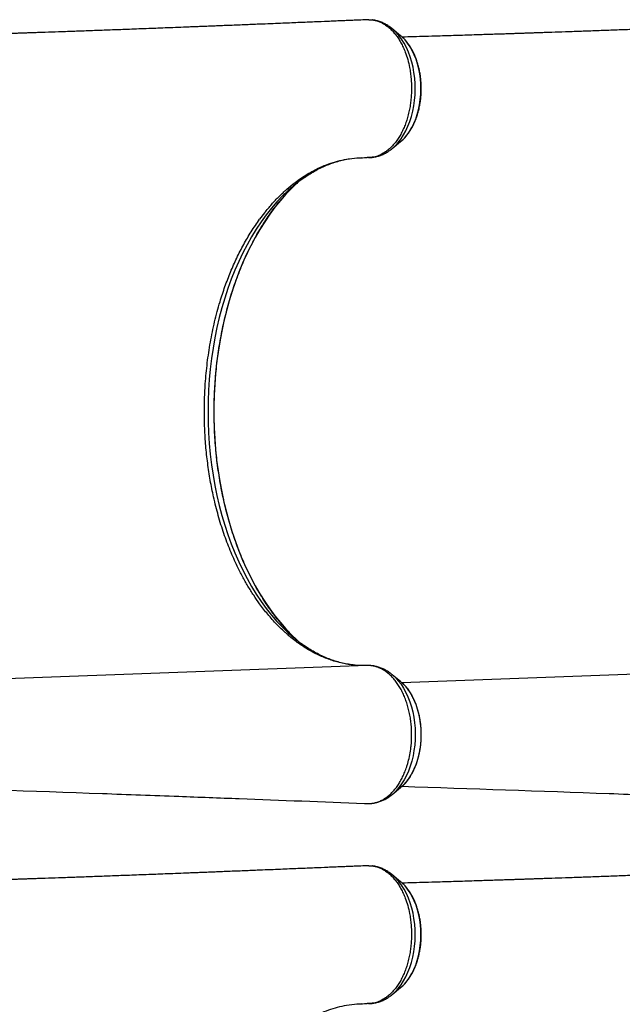
# Model space of a CAD drawing. Units: millimetres. Extents: x 19058 to 37083, y -1800 to 13016.
# Drawn here: x 31774 to 32250, y 6259 to 7036 of the extents above; entities that cross this region are included whole.
import ezdxf

# ---------------------------------------------------------------- set-up
doc = ezdxf.new("R2010")
doc.units = ezdxf.units.MM

msp = doc.modelspace()

# ---------------------------------------------------------------- linework, layer by layer
for p, q in [((32046.66, 7036.18), (32045.78, 7036.07)), ((32049.42, 7036.3), (32046.66, 7036.18)), ((32074.44, 7023.68), (32067.83, 7029.11)), ((32068.11, 7028.88), (32067.83, 7029.11)), ((32075.29, 7022.96), (32074.44, 7023.68)), ((32067.83, 6934.58), (32074.44, 6940.02)), ((31966.94, 6883.79), (31963.08, 6878.72)), ((31966.94, 6569.91), (31963.08, 6574.98)), ((32048.04, 6526.34), (31672.05, 6512.65)), ((32044.42, 6526.34), (32043.02, 6526.39)), ((32050.19, 6526.27), (32049.04, 6526.34)), ((32448.27, 6526.34), (32075.47, 6512.76)), ((32074.44, 6513.68), (32067.83, 6519.11)), ((32067.83, 6424.58), (32074.44, 6430.02)), ((32068.14, 6424.84), (32067.83, 6424.58)), ((32046.67, 6417.46), (32049.1, 6417.36)), ((32046.66, 6368.18), (32045.78, 6368.07)), ((32049.42, 6368.3), (32046.66, 6368.18)), ((32074.44, 6355.68), (32067.83, 6361.11)), ((32068.11, 6360.88), (32067.83, 6361.11)), ((32075.29, 6354.96), (32074.44, 6355.68)), ((32067.83, 6266.58), (32074.44, 6272.02))]:
    msp.add_line(p, q)
at = {"flags": 128}
for points in [[(32067.86, 6934.62), (32067.91, 6934.65), (32070.32, 6936.85), (32072.61, 6939.37), (32074.76, 6942.18), (32076.76, 6945.26), (32078.59, 6948.59), (32080.24, 6952.16), (32081.7, 6955.93), (32082.95, 6959.88), (32083.99, 6963.98), (32084.82, 6968.21), (32085.42, 6972.53), (32085.79, 6976.91), (32085.94, 6981.33), (32085.85, 6985.75), (32085.53, 6990.15), (32084.98, 6994.49), (32084.21, 6998.74), (32083.21, 7002.87), (32082.01, 7006.86), (32080.6, 7010.68), (32078.99, 7014.29), (32077.2, 7017.68), (32075.24, 7020.83), (32073.13, 7023.7), (32070.87, 7026.29), (32068.48, 7028.56), (32068.11, 7028.88)], [(32074.44, 6940.02), (32075.24, 6940.69), (32077.45, 6942.86), (32079.54, 6945.32), (32081.48, 6948.07), (32083.27, 6951.08), (32084.88, 6954.32), (32086.31, 6957.78), (32087.54, 6961.42), (32088.56, 6965.22), (32089.37, 6969.15), (32089.96, 6973.17), (32090.33, 6977.26), (32090.47, 6981.39), (32090.38, 6985.52), (32090.06, 6989.63), (32089.52, 6993.67), (32088.76, 6997.62), (32087.78, 7001.45), (32086.59, 7005.13), (32085.21, 7008.63), (32083.64, 7011.92), (32081.89, 7014.98), (32079.98, 7017.79), (32077.92, 7020.32), (32075.74, 7022.55), (32075.29, 7022.96)], [(31987.62, 6903.27), (31985.72, 6901.55), (31981.17, 6897.17), (31976.75, 6892.49), (31972.45, 6887.52), (31968.29, 6882.26), (31964.27, 6876.74), (31960.39, 6870.95), (31956.68, 6864.91), (31953.12, 6858.63), (31949.74, 6852.12), (31946.53, 6845.39), (31943.5, 6838.45), (31940.65, 6831.32), (31938, 6824), (31935.54, 6816.52), (31933.27, 6808.87), (31931.22, 6801.09), (31929.37, 6793.17), (31927.72, 6785.13), (31926.3, 6777), (31925.08, 6768.78), (31924.09, 6760.48), (31923.31, 6752.12), (31922.76, 6743.72), (31922.42, 6735.29), (31922.31, 6726.85), (31922.42, 6718.4), (31922.76, 6709.98), (31923.31, 6701.58), (31924.09, 6693.22), (31925.08, 6684.92), (31926.3, 6676.7), (31927.72, 6668.56), (31929.37, 6660.53), (31931.22, 6652.61), (31933.27, 6644.83), (31935.54, 6637.18), (31938, 6629.7), (31940.65, 6622.38), (31943.5, 6615.24), (31946.53, 6608.31), (31949.74, 6601.58), (31953.12, 6595.06), (31956.68, 6588.78), (31960.39, 6582.74), (31964.27, 6576.96), (31968.29, 6571.43), (31972.45, 6566.18), (31976.75, 6561.21), (31981.17, 6556.53), (31985.72, 6552.15), (31986.86, 6551.11)], [(31986.83, 6901.66), (31983.81, 6898.47), (31979.41, 6893.47), (31975.15, 6888.19), (31971.03, 6882.64), (31967.05, 6876.81), (31963.23, 6870.74), (31959.57, 6864.42), (31956.08, 6857.86), (31952.76, 6851.08), (31949.62, 6844.08), (31946.67, 6836.89), (31943.91, 6829.51), (31941.34, 6821.96), (31938.96, 6814.24), (31936.79, 6806.37), (31934.83, 6798.37), (31933.08, 6790.25), (31931.53, 6782.01), (31930.21, 6773.69), (31929.1, 6765.28), (31928.21, 6756.81), (31927.54, 6748.29), (31927.1, 6739.73), (31926.87, 6731.14), (31926.87, 6722.55), (31927.1, 6713.97), (31927.54, 6705.41), (31928.21, 6696.89), (31929.1, 6688.42), (31930.21, 6680.01), (31931.53, 6671.69), (31933.08, 6663.45), (31934.83, 6655.33), (31936.79, 6647.33), (31938.96, 6639.46), (31941.34, 6631.74), (31943.91, 6624.19), (31946.67, 6616.81), (31949.62, 6609.61), (31952.76, 6602.62), (31956.08, 6595.84), (31959.57, 6589.28), (31963.23, 6582.96), (31967.05, 6576.88), (31971.03, 6571.06), (31975.15, 6565.51), (31979.41, 6560.23), (31983.81, 6555.23), (31987.38, 6551.48)], [(32067.86, 6519.08), (32067.91, 6519.05), (32070.32, 6516.84), (32072.61, 6514.33), (32074.76, 6511.52), (32076.76, 6508.44), (32078.59, 6505.1), (32080.24, 6501.54), (32081.7, 6497.77), (32082.95, 6493.82), (32083.99, 6489.71), (32084.82, 6485.49), (32085.42, 6481.17), (32085.79, 6476.78), (32085.94, 6472.37), (32085.85, 6467.94), (32085.53, 6463.55), (32084.98, 6459.21), (32084.21, 6454.96), (32083.21, 6450.83), (32082.01, 6446.84), (32080.6, 6443.02), (32078.99, 6439.41), (32077.2, 6436.02), (32075.24, 6432.87), (32073.13, 6430), (32070.87, 6427.41), (32068.48, 6425.14), (32068.14, 6424.84)], [(32074.44, 6513.68), (32075.24, 6513.01), (32077.45, 6510.84), (32079.54, 6508.37), (32081.48, 6505.63), (32083.27, 6502.62), (32084.88, 6499.38), (32086.31, 6495.92), (32087.54, 6492.28), (32088.56, 6488.48), (32089.37, 6484.55), (32089.96, 6480.53), (32090.33, 6476.43), (32090.47, 6472.31), (32090.38, 6468.18), (32090.06, 6464.07), (32089.52, 6460.03), (32088.76, 6456.08), (32087.78, 6452.25), (32086.59, 6448.57), (32085.21, 6445.07), (32083.64, 6441.78), (32081.89, 6438.71), (32079.98, 6435.91), (32077.92, 6433.38), (32075.74, 6431.15), (32074.44, 6430.02)], [(32067.86, 6266.62), (32067.91, 6266.65), (32070.32, 6268.85), (32072.61, 6271.37), (32074.76, 6274.18), (32076.76, 6277.26), (32078.59, 6280.59), (32080.24, 6284.16), (32081.7, 6287.93), (32082.95, 6291.88), (32083.99, 6295.98), (32084.82, 6300.21), (32085.42, 6304.53), (32085.79, 6308.91), (32085.94, 6313.33), (32085.85, 6317.75), (32085.53, 6322.15), (32084.98, 6326.49), (32084.21, 6330.74), (32083.21, 6334.87), (32082.01, 6338.86), (32080.6, 6342.68), (32078.99, 6346.29), (32077.2, 6349.68), (32075.24, 6352.83), (32073.13, 6355.7), (32070.87, 6358.29), (32068.48, 6360.56), (32068.11, 6360.88)], [(32074.44, 6272.02), (32075.24, 6272.69), (32077.45, 6274.86), (32079.54, 6277.32), (32081.48, 6280.07), (32083.27, 6283.08), (32084.88, 6286.32), (32086.31, 6289.78), (32087.54, 6293.42), (32088.56, 6297.22), (32089.37, 6301.15), (32089.96, 6305.17), (32090.33, 6309.26), (32090.47, 6313.39), (32090.38, 6317.52), (32090.06, 6321.63), (32089.52, 6325.67), (32088.76, 6329.62), (32087.78, 6333.45), (32086.59, 6337.13), (32085.21, 6340.63), (32083.64, 6343.92), (32081.89, 6346.98), (32079.98, 6349.79), (32077.92, 6352.32), (32075.74, 6354.55), (32075.29, 6354.96)]]:
    msp.add_lwpolyline(points, dxfattribs=at)
for centre, radius, start, end in [((32084.65, 6806.24), 136.65, 131.37607, 135.71185), ((32066.96, 6813.63), 119.7, 126.18436, 131.51276), ((32067.25, 6640.45), 120.18, 228.01851, 233.69354), ((32084.43, 6647.21), 136.32, 224.61141, 228.62646)]:
    msp.add_arc(centre, radius, start, end)
for points, knots in [([(32045.77, 7036.16), (32045.34, 7036.15), (32043.05, 7036.05), (32039.2, 7035.89), (32034.5, 7035.69), (32030.68, 7035.53), (32026.71, 7035.36), (32022.2, 7035.17), (32015.16, 7034.87), (32005.97, 7034.49), (31996.49, 7034.1), (31988.18, 7033.75), (31981.16, 7033.46), (31973.47, 7033.15), (31966.26, 7032.85), (31959.66, 7032.58), (31953.81, 7032.35), (31947.69, 7032.1), (31941.38, 7031.84), (31935.46, 7031.61), (31930.29, 7031.4), (31926.16, 7031.24), (31922.88, 7031.11), (31920.33, 7031.01), (31917.94, 7030.91), (31915.15, 7030.8), (31911.52, 7030.66), (31905.93, 7030.44), (31898.82, 7030.16), (31890.63, 7029.84), (31882.92, 7029.55), (31875.28, 7029.25), (31867.77, 7028.97), (31860.38, 7028.69), (31853.43, 7028.42), (31846.79, 7028.18), (31840.37, 7027.94), (31831.91, 7027.63), (31821.69, 7027.25), (31809.96, 7026.84), (31799.09, 7026.46), (31790.7, 7026.17), (31784.63, 7025.96), (31780.75, 7025.83), (31776.94, 7025.7), (31773.29, 7025.57), (31769.95, 7025.46), (31767.03, 7025.36), (31764.27, 7025.27), (31761.37, 7025.17), (31757.96, 7025.06), (31753.98, 7024.93), (31749.39, 7024.78), (31744.19, 7024.61), (31738.42, 7024.43), (31729.53, 7024.14), (31717.88, 7023.78), (31705.08, 7023.39), (31693.96, 7023.06), (31684.23, 7022.78), (31677, 7022.58), (31672.95, 7022.47), (31672.19, 7022.45)], [0, 0, 0, 0, 0.003512, 0.018428, 0.031015, 0.041273, 0.049202, 0.06296, 0.07758, 0.10583, 0.136827, 0.153863, 0.172682, 0.193286, 0.215673, 0.230658, 0.246349, 0.262744, 0.279844, 0.29711, 0.310418, 0.321473, 0.330273, 0.336819, 0.342025, 0.349482, 0.359194, 0.371162, 0.394333, 0.416198, 0.436745, 0.455974, 0.477147, 0.496453, 0.514551, 0.532125, 0.549176, 0.565705, 0.599769, 0.631379, 0.660769, 0.688779, 0.699427, 0.709875, 0.720122, 0.730129, 0.739152, 0.746911, 0.753544, 0.761232, 0.770219, 0.780843, 0.793104, 0.807002, 0.822538, 0.83933, 0.878276, 0.915926, 0.942026, 0.967465, 0.99393, 1, 1, 1, 1]), ([(32049.42, 7036.3), (32050.36, 7036.27), (32052.25, 7036.2), (32055.06, 7035.61), (32057.88, 7034.66), (32060.64, 7033.32), (32063.27, 7031.62), (32065.81, 7029.59), (32068.27, 7027.18), (32070.57, 7024.45), (32072.68, 7021.44), (32074.66, 7018.16), (32076.47, 7014.59), (32078.3, 7010.19), (32080.08, 7004.86), (32081.41, 6999.27), (32082.22, 6994.19), (32082.75, 6989.7), (32083.04, 6985.11), (32083.04, 6980.4), (32082.83, 6975.75), (32082.4, 6971.18), (32081.7, 6966.74), (32080.77, 6962.35), (32079.66, 6958.12), (32078.3, 6954.08), (32076.73, 6950.24), (32074.98, 6946.59), (32073.02, 6943.2), (32070.88, 6940.1), (32068.62, 6937.31), (32066.18, 6934.79), (32064.1, 6933.05), (32062.28, 6931.73), (32060.18, 6930.38), (32057.15, 6928.9), (32052.89, 6927.54), (32049.83, 6927.43), (32048.04, 6927.36)], [0, 0, 0, 0, 0.02623, 0.052642, 0.079629, 0.106816, 0.133046, 0.159458, 0.186447, 0.213635, 0.23984, 0.266228, 0.29319, 0.32035, 0.359106, 0.39846, 0.424623, 0.450969, 0.477885, 0.504999, 0.532894, 0.559089, 0.585466, 0.612415, 0.639563, 0.665758, 0.692135, 0.719084, 0.746231, 0.772448, 0.798848, 0.825821, 0.852993, 0.863629, 0.880958, 0.915658, 0.950783, 1, 1, 1, 1]), ([(32068.14, 7028.8), (32067.74, 7029.15), (32066.49, 7030.23), (32064.24, 7031.76), (32061.42, 7033.35), (32058.51, 7034.61), (32055.56, 7035.51), (32053.44, 7036), (32052.3, 7036.1), (32052.17, 7036.11)], [0, 0, 0, 0, 0.0858, 0.269956, 0.451201, 0.629322, 0.804418, 0.97687, 1, 1, 1, 1]), ([(32446, 7036.16), (32445.57, 7036.15), (32443.28, 7036.05), (32439.43, 7035.89), (32434.73, 7035.69), (32430.91, 7035.53), (32426.94, 7035.36), (32422.43, 7035.17), (32415.39, 7034.87), (32406.2, 7034.49), (32396.72, 7034.1), (32388.41, 7033.75), (32381.39, 7033.46), (32373.7, 7033.15), (32366.49, 7032.85), (32359.89, 7032.58), (32354.04, 7032.35), (32347.92, 7032.1), (32341.61, 7031.84), (32335.69, 7031.61), (32330.52, 7031.4), (32326.4, 7031.24), (32323.11, 7031.11), (32320.56, 7031.01), (32318.17, 7030.91), (32315.38, 7030.8), (32311.75, 7030.66), (32306.16, 7030.44), (32299.05, 7030.16), (32290.86, 7029.84), (32283.15, 7029.55), (32275.51, 7029.25), (32268, 7028.97), (32260.61, 7028.69), (32253.66, 7028.42), (32247.02, 7028.18), (32240.6, 7027.94), (32232.14, 7027.63), (32221.92, 7027.25), (32210.19, 7026.84), (32199.32, 7026.46), (32190.93, 7026.17), (32184.86, 7025.96), (32180.98, 7025.83), (32177.17, 7025.7), (32173.52, 7025.57), (32170.18, 7025.46), (32167.26, 7025.36), (32164.5, 7025.27), (32161.6, 7025.17), (32158.19, 7025.06), (32154.21, 7024.93), (32149.62, 7024.78), (32144.42, 7024.61), (32138.65, 7024.43), (32129.76, 7024.14), (32118.11, 7023.78), (32105.31, 7023.39), (32094.19, 7023.06), (32084.8, 7022.79), (32078.67, 7022.62), (32075.71, 7022.54)], [0, 0, 0, 0, 0.003543, 0.018592, 0.03129, 0.041639, 0.049638, 0.063518, 0.078267, 0.106768, 0.13804, 0.155227, 0.174213, 0.194999, 0.217585, 0.232703, 0.248533, 0.265073, 0.282325, 0.299744, 0.313171, 0.324323, 0.333201, 0.339805, 0.345058, 0.352581, 0.362379, 0.374452, 0.397829, 0.419888, 0.440617, 0.460016, 0.481377, 0.500855, 0.519113, 0.536843, 0.554045, 0.570721, 0.605087, 0.636977, 0.666627, 0.694886, 0.705629, 0.716169, 0.726507, 0.736602, 0.745705, 0.753533, 0.760225, 0.767981, 0.777048, 0.787766, 0.800136, 0.814157, 0.829831, 0.846771, 0.886063, 0.924047, 0.950378, 0.976043, 1, 1, 1, 1]), ([(32074.68, 6940.23), (32074.76, 6940.3), (32075.62, 6940.95), (32077.13, 6942.46), (32079.2, 6944.76), (32081.13, 6947.35), (32082.91, 6950.16), (32084.53, 6953.18), (32085.98, 6956.4), (32087.25, 6959.78), (32088.33, 6963.3), (32089.22, 6966.95), (32089.91, 6970.69), (32090.4, 6974.5), (32090.68, 6978.36), (32090.77, 6982.24), (32090.64, 6986.12), (32090.31, 6989.98), (32089.78, 6993.78), (32089.05, 6997.5), (32088.12, 7001.12), (32087, 7004.62), (32085.69, 7007.98), (32084.2, 7011.17), (32082.54, 7014.16), (32080.72, 7016.95), (32078.73, 7019.49), (32076.93, 7021.48), (32075.75, 7022.51), (32075.32, 7022.88)], [0, 0, 0, 0, 0.004155, 0.042491, 0.081108, 0.119929, 0.158879, 0.197898, 0.236934, 0.275958, 0.314954, 0.353919, 0.392855, 0.431767, 0.470661, 0.509548, 0.548436, 0.587334, 0.62625, 0.665195, 0.704178, 0.743206, 0.782286, 0.821418, 0.860598, 0.899811, 0.939017, 0.978162, 1, 1, 1, 1]), ([(31966.94, 6883.79), (31968.81, 6886.07), (31972.55, 6890.64), (31978.47, 6896.86), (31984.59, 6902.61), (31991.96, 6908.62), (32000.6, 6914.49), (32009.53, 6919.23), (32017.58, 6922.51), (32024.65, 6924.73), (32032.09, 6926.36), (32039.9, 6927.37), (32045.32, 6927.36), (32048.04, 6927.36)], [0, 0, 0, 0, 0.080922, 0.161843, 0.2438, 0.325758, 0.445981, 0.566205, 0.648674, 0.73121, 0.813679, 0.906646, 1, 1, 1, 1]), ([(32040.85, 6927.21), (32041.42, 6927.26), (32042.67, 6927.37), (32043.92, 6927.36), (32044.59, 6927.35)], [0, 0, 0, 0, 0.461733, 1, 1, 1, 1]), ([(32048.96, 6927.36), (32049.21, 6927.36), (32050.45, 6927.36), (32052.66, 6927.6), (32055.57, 6928.17), (32058.42, 6929.06), (32061.21, 6930.25), (32063.92, 6931.75), (32066.14, 6933.21), (32067.41, 6934.28), (32067.85, 6934.65)], [0, 0, 0, 0, 0.036842, 0.181837, 0.326758, 0.472242, 0.618944, 0.767416, 0.918058, 1, 1, 1, 1]), ([(31996.07, 6910.07), (31996.15, 6910.13), (31997.67, 6911.3), (32000.71, 6913.31), (32005.16, 6916.08), (32009.68, 6918.53), (32014.26, 6920.69), (32018.88, 6922.56), (32023.55, 6924.14), (32028.26, 6925.39), (32031.79, 6926.17), (32033.76, 6926.43), (32034.13, 6926.48)], [0, 0, 0, 0, 0.006767, 0.125775, 0.245114, 0.364844, 0.485021, 0.605696, 0.726905, 0.848666, 0.970966, 1, 1, 1, 1]), ([(31987.52, 6551.39), (31986.7, 6552.22), (31984.46, 6554.48), (31980.91, 6558.46), (31976.89, 6563.29), (31972.98, 6568.38), (31969.2, 6573.71), (31965.56, 6579.27), (31962.04, 6585.06), (31958.67, 6591.07), (31955.45, 6597.28), (31952.38, 6603.69), (31949.46, 6610.28), (31946.71, 6617.06), (31944.12, 6624), (31941.7, 6631.1), (31939.46, 6638.35), (31937.39, 6645.73), (31935.51, 6653.24), (31933.81, 6660.86), (31932.29, 6668.58), (31930.97, 6676.4), (31929.83, 6684.28), (31928.89, 6692.24), (31928.15, 6700.25), (31927.6, 6708.29), (31927.24, 6716.37), (31927.08, 6724.46), (31927.13, 6732.56), (31927.36, 6740.65), (31927.8, 6748.71), (31928.43, 6756.75), (31929.26, 6764.73), (31930.28, 6772.66), (31931.49, 6780.52), (31932.89, 6788.3), (31934.48, 6795.98), (31936.26, 6803.56), (31938.22, 6811.01), (31940.36, 6818.34), (31942.67, 6825.53), (31945.16, 6832.57), (31947.82, 6839.44), (31950.64, 6846.15), (31953.62, 6852.67), (31956.75, 6858.99), (31960.04, 6865.12), (31963.46, 6871.03), (31967.03, 6876.73), (31970.73, 6882.2), (31974.56, 6887.42), (31978.51, 6892.41), (31982.58, 6897.12), (31985.41, 6900.24), (31986.9, 6901.71), (31986.97, 6901.77)], [0, 0, 0, 0, 0.011272, 0.030653, 0.050026, 0.069393, 0.088755, 0.108115, 0.127474, 0.146833, 0.166191, 0.18555, 0.204911, 0.224273, 0.243638, 0.263004, 0.282372, 0.301743, 0.321116, 0.340491, 0.359867, 0.379246, 0.398625, 0.418007, 0.437389, 0.456772, 0.476156, 0.49554, 0.514924, 0.534308, 0.553692, 0.573075, 0.592458, 0.611839, 0.631218, 0.650597, 0.669973, 0.689347, 0.708719, 0.728089, 0.747456, 0.766821, 0.786183, 0.805543, 0.8249, 0.844255, 0.863607, 0.882958, 0.902309, 0.921658, 0.941008, 0.96036, 0.979714, 0.999073, 1, 1, 1, 1]), ([(31963.08, 6574.98), (31961.49, 6577.23), (31958.31, 6581.74), (31953.79, 6589), (31949.46, 6596.63), (31944.72, 6605.96), (31939.74, 6617.18), (31934.68, 6630.55), (31930.3, 6644.65), (31927.28, 6656.61), (31924.82, 6668.19), (31922.87, 6679.33), (31921.1, 6692.93), (31919.91, 6706.71), (31919.35, 6720.65), (31919.38, 6734.74), (31920.07, 6749.69), (31921.33, 6762.61), (31922.8, 6773.47), (31924.12, 6781.62), (31925.69, 6789.74), (31927.49, 6797.82), (31929.51, 6805.79), (31932.15, 6815.11), (31935.6, 6825.63), (31940.04, 6837.16), (31944.95, 6848.26), (31950.39, 6858.87), (31956.42, 6869.16), (31960.82, 6875.48), (31963.08, 6878.72)], [0, 0, 0, 0, 0.0295146, 0.0591054, 0.0889291, 0.1188316, 0.1635694, 0.2085745, 0.2544157, 0.3005443, 0.3206351, 0.3608346, 0.4012275, 0.4414271, 0.48182, 0.5228132, 0.5640116, 0.6122205, 0.6364766, 0.6607749, 0.6855577, 0.7103857, 0.7353505, 0.7603615, 0.7994847, 0.8386079, 0.8779094, 0.9177629, 0.9578048, 1, 1, 1, 1]), ([(32048.04, 6526.34), (32045.94, 6526.33), (32041.73, 6526.29), (32036.81, 6526.75), (32033.83, 6527.17), (32032.2, 6527.43), (32028.33, 6528.11), (32021.71, 6529.75), (32012.94, 6532.95), (32004.31, 6537.15), (31995.87, 6542.3), (31989.38, 6547.14), (31985.54, 6550.38), (31983.65, 6552.04), (31979.97, 6555.38), (31974.11, 6561.23), (31969.23, 6567.13), (31966.94, 6569.91)], [0, 0, 0, 0, 0.0722471, 0.1444942, 0.1689844, 0.175351, 0.200818, 0.3027456, 0.4058507, 0.5092193, 0.612588, 0.7156931, 0.7550937, 0.7620378, 0.7898156, 0.901004, 1, 1, 1, 1]), ([(32038.12, 6526.72), (32037.33, 6526.79), (32034.95, 6527), (32030.98, 6527.71), (32026.21, 6528.8), (32021.47, 6530.22), (32016.77, 6531.95), (32012.13, 6533.97), (32007.53, 6536.29), (32003.01, 6538.92), (31999.12, 6541.41), (31996.77, 6543.14), (31995.89, 6543.79)], [0, 0, 0, 0, 0.054429, 0.165877, 0.277035, 0.387803, 0.498117, 0.607945, 0.717288, 0.826167, 0.934621, 1, 1, 1, 1]), ([(32049.1, 6417.36), (32049.73, 6417.38), (32051.32, 6417.42), (32053.87, 6417.83), (32056.76, 6418.68), (32059.67, 6419.96), (32062.47, 6421.64), (32065.09, 6423.64), (32067.56, 6425.95), (32069.94, 6428.61), (32072.15, 6431.59), (32074.19, 6434.85), (32076.08, 6438.38), (32077.76, 6442.2), (32079.07, 6445.78), (32080.33, 6449.84), (32081.47, 6454.45), (32082.29, 6459.3), (32082.89, 6464.37), (32083.2, 6469.67), (32083.12, 6475.44), (32082.73, 6480.57), (32082.13, 6485.05), (32081.3, 6489.49), (32080.24, 6493.79), (32078.95, 6497.9), (32077.46, 6501.83), (32075.76, 6505.58), (32073.85, 6509.09), (32071.78, 6512.31), (32069.58, 6515.23), (32067.17, 6517.88), (32064.64, 6520.19), (32062.05, 6522.14), (32059.34, 6523.74), (32056.52, 6524.99), (32053.7, 6525.84), (32050.86, 6526.31), (32048.98, 6526.37), (32048.04, 6526.34), (32048.04, 6526.34)], [0, 0, 0, 0, 0.017464, 0.04417, 0.071068, 0.099357, 0.127875, 0.154058, 0.180423, 0.20736, 0.234495, 0.261048, 0.28779, 0.315131, 0.342678, 0.359827, 0.394165, 0.428914, 0.447289, 0.484084, 0.521389, 0.547591, 0.573974, 0.600931, 0.628086, 0.6543, 0.680697, 0.707668, 0.734837, 0.761049, 0.787444, 0.814412, 0.841578, 0.867777, 0.894158, 0.921112, 0.948264, 0.974029, 0.999966, 1, 1, 1, 1]), ([(32067.85, 6519.04), (32067.3, 6519.51), (32065.87, 6520.68), (32063.43, 6522.25), (32060.58, 6523.75), (32057.67, 6524.91), (32054.7, 6525.72), (32052.48, 6526.15), (32051.25, 6526.21), (32051.02, 6526.22)], [0, 0, 0, 0, 0.113583, 0.288951, 0.461447, 0.630951, 0.797642, 0.961952, 1, 1, 1, 1]), ([(32074.89, 6430.42), (32075.09, 6430.59), (32076.05, 6431.36), (32077.66, 6433.02), (32079.7, 6435.39), (32081.59, 6438.04), (32083.33, 6440.9), (32084.91, 6443.98), (32086.31, 6447.24), (32087.54, 6450.66), (32088.57, 6454.21), (32089.41, 6457.88), (32090.05, 6461.65), (32090.49, 6465.47), (32090.72, 6469.34), (32090.75, 6473.22), (32090.58, 6477.1), (32090.2, 6480.94), (32089.62, 6484.72), (32088.83, 6488.43), (32087.86, 6492.02), (32086.69, 6495.49), (32085.33, 6498.8), (32083.8, 6501.94), (32082.1, 6504.88), (32080.23, 6507.61), (32078.21, 6510.09), (32076.5, 6511.91), (32075.42, 6512.81), (32075.12, 6513.06)], [0, 0, 0, 0, 0.010212, 0.0486286, 0.0873074, 0.126171, 0.1651472, 0.2041779, 0.2432163, 0.2822367, 0.3212286, 0.3601894, 0.3991217, 0.4380313, 0.4769261, 0.5158152, 0.5547086, 0.5936134, 0.6325394, 0.6714963, 0.7104931, 0.7495373, 0.7886335, 0.8277817, 0.8669748, 0.9061941, 0.9453939, 0.9845169, 1, 1, 1, 1]), ([(31672.02, 6431.09), (31727.67, 6429.21), (31803.49, 6426.65), (31895.02, 6423.24), (31964.05, 6420.64), (32012.9, 6418.75), (32045.84, 6417.47)], [0, 0, 0, 0, 0.4459761, 0.6076608, 0.7354168, 1, 1, 1, 1]), ([(32075.55, 6430.98), (32130.1, 6429.13), (32204.82, 6426.61), (32295.25, 6423.24), (32364.28, 6420.64), (32413.13, 6418.75), (32446.07, 6417.47)], [0, 0, 0, 0, 0.441047, 0.604171, 0.733063, 1, 1, 1, 1]), ([(32051.6, 6417.54), (32052.23, 6417.61), (32053.85, 6417.78), (32056.4, 6418.41), (32059.23, 6419.37), (32062, 6420.65), (32064.68, 6422.23), (32066.75, 6423.66), (32067.86, 6424.64), (32068.17, 6424.91)], [0, 0, 0, 0, 0.105383, 0.268425, 0.432322, 0.597781, 0.765381, 0.935511, 1, 1, 1, 1]), ([(32045.85, 6417.53), (32046.12, 6417.49), (32046.39, 6417.46), (32046.67, 6417.46), (32046.67, 6417.46)], [0, 0, 0, 0, 0.998079, 1, 1, 1, 1]), ([(32045.77, 6368.16), (32045.34, 6368.15), (32043.05, 6368.05), (32039.2, 6367.89), (32034.5, 6367.69), (32030.68, 6367.53), (32026.71, 6367.36), (32022.2, 6367.17), (32015.16, 6366.87), (32005.97, 6366.49), (31996.49, 6366.1), (31988.18, 6365.75), (31981.16, 6365.46), (31973.47, 6365.15), (31966.26, 6364.85), (31959.66, 6364.58), (31953.81, 6364.35), (31947.69, 6364.1), (31941.38, 6363.84), (31935.46, 6363.61), (31930.29, 6363.4), (31926.16, 6363.24), (31922.88, 6363.11), (31920.33, 6363.01), (31917.94, 6362.91), (31915.15, 6362.8), (31911.52, 6362.66), (31905.93, 6362.44), (31898.82, 6362.16), (31890.63, 6361.84), (31882.92, 6361.55), (31875.28, 6361.25), (31867.77, 6360.97), (31860.38, 6360.69), (31853.43, 6360.42), (31846.79, 6360.18), (31840.37, 6359.94), (31831.91, 6359.63), (31821.69, 6359.25), (31809.96, 6358.84), (31799.09, 6358.46), (31790.7, 6358.17), (31784.63, 6357.96), (31780.75, 6357.83), (31776.94, 6357.7), (31773.29, 6357.57), (31769.95, 6357.46), (31767.03, 6357.36), (31764.27, 6357.27), (31761.37, 6357.17), (31757.96, 6357.06), (31753.98, 6356.93), (31749.39, 6356.78), (31744.19, 6356.61), (31738.42, 6356.43), (31729.53, 6356.14), (31717.88, 6355.78), (31705.08, 6355.39), (31693.96, 6355.06), (31684.23, 6354.78), (31677, 6354.58), (31672.95, 6354.47), (31672.19, 6354.45)], [0, 0, 0, 0, 0.003512, 0.018428, 0.031015, 0.041273, 0.049202, 0.06296, 0.07758, 0.10583, 0.136827, 0.153863, 0.172682, 0.193286, 0.215673, 0.230658, 0.246349, 0.262744, 0.279844, 0.29711, 0.310418, 0.321473, 0.330273, 0.336819, 0.342025, 0.349482, 0.359194, 0.371162, 0.394333, 0.416198, 0.436745, 0.455974, 0.477147, 0.496453, 0.514551, 0.532125, 0.549176, 0.565705, 0.599769, 0.631379, 0.660769, 0.688779, 0.699427, 0.709875, 0.720122, 0.730129, 0.739152, 0.746911, 0.753544, 0.761232, 0.770219, 0.780843, 0.793104, 0.807002, 0.822538, 0.83933, 0.878276, 0.915926, 0.942026, 0.967465, 0.99393, 1, 1, 1, 1]), ([(32049.42, 6368.3), (32050.36, 6368.27), (32052.25, 6368.2), (32055.06, 6367.61), (32057.88, 6366.66), (32060.64, 6365.32), (32063.27, 6363.62), (32065.81, 6361.59), (32068.27, 6359.18), (32070.57, 6356.45), (32072.68, 6353.44), (32074.66, 6350.16), (32076.47, 6346.59), (32078.3, 6342.19), (32080.08, 6336.86), (32081.41, 6331.27), (32082.22, 6326.19), (32082.75, 6321.7), (32083.04, 6317.11), (32083.04, 6312.4), (32082.83, 6307.75), (32082.4, 6303.18), (32081.7, 6298.74), (32080.77, 6294.35), (32079.66, 6290.12), (32078.3, 6286.08), (32076.73, 6282.24), (32074.98, 6278.59), (32073.02, 6275.2), (32070.88, 6272.1), (32068.62, 6269.31), (32066.18, 6266.79), (32064.1, 6265.05), (32062.28, 6263.73), (32060.18, 6262.38), (32057.15, 6260.9), (32052.89, 6259.54), (32049.83, 6259.43), (32048.04, 6259.36)], [0, 0, 0, 0, 0.02623, 0.052642, 0.079629, 0.106816, 0.133046, 0.159458, 0.186447, 0.213635, 0.23984, 0.266228, 0.29319, 0.32035, 0.359106, 0.39846, 0.424623, 0.450969, 0.477885, 0.504999, 0.532894, 0.559089, 0.585466, 0.612415, 0.639563, 0.665758, 0.692135, 0.719084, 0.746231, 0.772448, 0.798848, 0.825821, 0.852993, 0.863629, 0.880958, 0.915658, 0.950783, 1, 1, 1, 1]), ([(32068.14, 6360.8), (32067.74, 6361.15), (32066.49, 6362.23), (32064.24, 6363.76), (32061.42, 6365.35), (32058.51, 6366.61), (32055.56, 6367.51), (32053.44, 6368), (32052.3, 6368.1), (32052.17, 6368.11)], [0, 0, 0, 0, 0.0858, 0.2699562, 0.4512011, 0.6293222, 0.8044176, 0.9768697, 1, 1, 1, 1]), ([(32446, 6368.16), (32445.57, 6368.15), (32443.28, 6368.05), (32439.43, 6367.89), (32434.73, 6367.69), (32430.91, 6367.53), (32426.94, 6367.36), (32422.43, 6367.17), (32415.39, 6366.87), (32406.2, 6366.49), (32396.72, 6366.1), (32388.41, 6365.75), (32381.39, 6365.46), (32373.7, 6365.15), (32366.49, 6364.85), (32359.89, 6364.58), (32354.04, 6364.35), (32347.92, 6364.1), (32341.61, 6363.84), (32335.69, 6363.61), (32330.52, 6363.4), (32326.4, 6363.24), (32323.11, 6363.11), (32320.56, 6363.01), (32318.17, 6362.91), (32315.38, 6362.8), (32311.75, 6362.66), (32306.16, 6362.44), (32299.05, 6362.16), (32290.86, 6361.84), (32283.15, 6361.55), (32275.51, 6361.25), (32268, 6360.97), (32260.61, 6360.69), (32253.66, 6360.42), (32247.02, 6360.18), (32240.6, 6359.94), (32232.14, 6359.63), (32221.92, 6359.25), (32210.19, 6358.84), (32199.32, 6358.46), (32190.93, 6358.17), (32184.86, 6357.96), (32180.98, 6357.83), (32177.17, 6357.7), (32173.52, 6357.57), (32170.18, 6357.46), (32167.26, 6357.36), (32164.5, 6357.27), (32161.6, 6357.17), (32158.19, 6357.06), (32154.21, 6356.93), (32149.62, 6356.78), (32144.42, 6356.61), (32138.65, 6356.43), (32129.76, 6356.14), (32118.11, 6355.78), (32105.31, 6355.39), (32094.19, 6355.06), (32084.8, 6354.79), (32078.67, 6354.62), (32075.71, 6354.54)], [0, 0, 0, 0, 0.003543, 0.018592, 0.03129, 0.041639, 0.049638, 0.063518, 0.078267, 0.106768, 0.13804, 0.155227, 0.174213, 0.194999, 0.217585, 0.232703, 0.248533, 0.265073, 0.282325, 0.299744, 0.313171, 0.324323, 0.333201, 0.339805, 0.345058, 0.352581, 0.362379, 0.374452, 0.397829, 0.419888, 0.440617, 0.460016, 0.481377, 0.500855, 0.519113, 0.536843, 0.554045, 0.570721, 0.605087, 0.636977, 0.666627, 0.694886, 0.705629, 0.716169, 0.726507, 0.736602, 0.745705, 0.753533, 0.760225, 0.767981, 0.777048, 0.787766, 0.800136, 0.814157, 0.829831, 0.846771, 0.886063, 0.924047, 0.950378, 0.976043, 1, 1, 1, 1]), ([(32074.68, 6272.23), (32074.76, 6272.3), (32075.62, 6272.95), (32077.13, 6274.46), (32079.2, 6276.76), (32081.13, 6279.35), (32082.91, 6282.16), (32084.53, 6285.18), (32085.98, 6288.4), (32087.25, 6291.78), (32088.33, 6295.3), (32089.22, 6298.95), (32089.91, 6302.69), (32090.4, 6306.5), (32090.68, 6310.36), (32090.77, 6314.24), (32090.64, 6318.12), (32090.31, 6321.98), (32089.78, 6325.78), (32089.05, 6329.5), (32088.12, 6333.12), (32087, 6336.62), (32085.69, 6339.98), (32084.2, 6343.17), (32082.54, 6346.16), (32080.72, 6348.95), (32078.73, 6351.49), (32076.93, 6353.48), (32075.75, 6354.51), (32075.32, 6354.88)], [0, 0, 0, 0, 0.004155, 0.042491, 0.081108, 0.119929, 0.158879, 0.197898, 0.236934, 0.275958, 0.314954, 0.353919, 0.392855, 0.431767, 0.470661, 0.509548, 0.548436, 0.587334, 0.62625, 0.665195, 0.704178, 0.743206, 0.782286, 0.821418, 0.860598, 0.899811, 0.939017, 0.978162, 1, 1, 1, 1]), ([(32048.96, 6259.36), (32049.21, 6259.36), (32050.45, 6259.36), (32052.66, 6259.6), (32055.57, 6260.17), (32058.42, 6261.06), (32061.21, 6262.25), (32063.92, 6263.75), (32066.14, 6265.21), (32067.41, 6266.28), (32067.85, 6266.65)], [0, 0, 0, 0, 0.036842, 0.181837, 0.326758, 0.472242, 0.618944, 0.767416, 0.918058, 1, 1, 1, 1]), ([(31966.94, 6215.79), (31968.81, 6218.07), (31972.55, 6222.64), (31978.47, 6228.86), (31984.59, 6234.61), (31991.96, 6240.62), (32000.6, 6246.49), (32009.53, 6251.23), (32017.58, 6254.51), (32024.65, 6256.73), (32032.09, 6258.36), (32039.9, 6259.37), (32045.32, 6259.36), (32048.04, 6259.36)], [0, 0, 0, 0, 0.080922, 0.161843, 0.2438, 0.325758, 0.445981, 0.566205, 0.648674, 0.73121, 0.813679, 0.906646, 1, 1, 1, 1]), ([(32040.85, 6259.21), (32041.42, 6259.26), (32042.67, 6259.37), (32043.92, 6259.36), (32044.59, 6259.35)], [0, 0, 0, 0, 0.4617332, 1, 1, 1, 1])]:
    msp.add_open_spline(points, degree=3, knots=knots)

doc.saveas('drawing.dxf')
